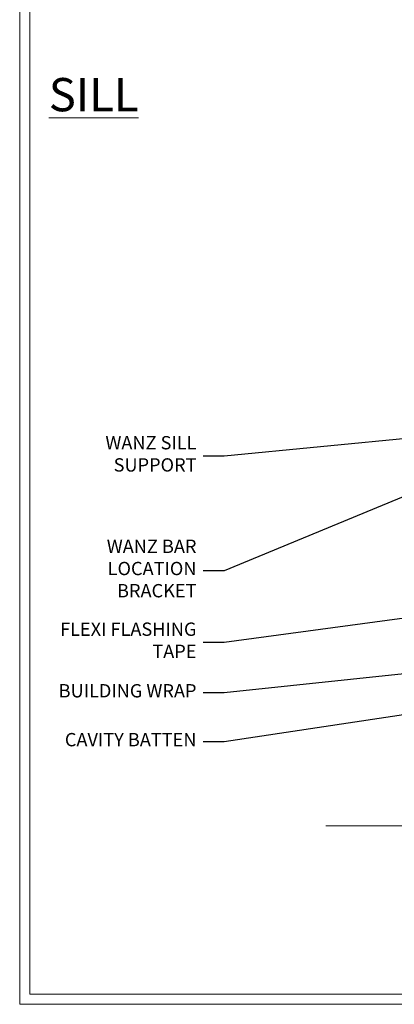
# Model space of a CAD drawing. Extents: x 2257 to 19037, y 27858 to 29841.
# Drawn here: x 2257 to 2370, y 28680 to 28976 of the extents above; entities that cross this region are included whole.
import ezdxf
from ezdxf import colors
from ezdxf.entities.mleader import LeaderData, LeaderLine
from ezdxf.math import Vec2, Vec3

# ---------------------------------------------------------------- set-up
doc = ezdxf.new("R2010")
doc.units = 0
doc.linetypes.add('CENTER', pattern=[2, 1.25, -0.25, 0.25, -0.25])
doc.linetypes.add('Dashed', pattern=[564.4444465637206, 282.2222232818604, -282.2222232818602])
doc.layers.get('Defpoints').update_dxf_attribs({"color": 8})
doc.layers.add('Aluminium Systems Ltd Joinery Detail', color=7, linetype='Continuous')
doc.layers.add('Aluminium Systems Ltd Notes', color=7, linetype='Continuous')
doc.layers.add('Viewport', color=7, linetype='Continuous', plot=False)
doc.styles.add('ASL TXT 50', font='romans.shx', dxfattribs={"height": 100})
doc.styles.get("Standard").update_dxf_attribs({"font": 'arial.ttf'})
pattern_1 = [(37.50000000000001, (57.72267213159364, 1.323726904360228), (-4.000078239960114, 122.3533093323356), [0, -96.52000000000001, 0, -107.95, 0, -103.1875]), (7.499999999999999, (57.72267213159364, 1.323726904360228), (112.3808207845007, 179.2062751420886), [0, -52.07000000000001, 0, -86.995, 0, -33.33750000000001]), (327.5, (-20.38232786840638, 1.323726904360228), (197.7480925603645, 0.3592961696364227), [0, -31.75, 0, -114.3, 0, -149.225]), (317.5, (-20.38232786840638, 1.323726904360228), (190.8891131180743, 55.73233081430406), [0, -15.875, 0, -74.92999999999999, 0, -85.725])]

# ---------------------------------------------------------------- blocks, each defined once
blk = doc.blocks.new('_Open90')
at = {"color": 0, "linetype": 'ByBlock', "lineweight": -2}
for p, q in [((0, 0), (-1, 0)), ((-0.5, 0.5), (0, 0)), ((0, 0), (-0.5, -0.5))]:
    blk.add_line(p, q, dxfattribs=at)
blk = doc.blocks.new('Page Layout')
at = {"layer": 'Aluminium Systems Ltd Joinery Detail', "color": 8, "lineweight": 5}
blk.add_lwpolyline([(0, 730.131892914731), (0, 0), (553.0825377109722, 0), (553.0825377109722, 730.131892914731)], close=True, dxfattribs=at)
blk = doc.blocks.new('90mm Framing Sill CC')
at = {"layer": 'Aluminium Systems Ltd Joinery Detail', "linetype": 'Dashed'}
h = blk.add_hatch(dxfattribs=at)
h.set_pattern_fill('AR-SAND', color=256, scale=2.5)
h.set_pattern_definition(pattern_1)
h.paths.add_polyline_path([(180.6135794214121, 137.3015637725948), (171.1152900387543, 137.3015637725948), (171.1152900387543, 0.6486000000004424), (180.6135794214121, 0.6486000000004424)])
h = blk.add_hatch(dxfattribs=at)
h.set_pattern_fill('AR-SAND', color=256, scale=2.5)
h.set_pattern_definition(pattern_1)
h.paths.add_polyline_path([(171.1152900387543, 0.6486000000004424), (180.6135794214121, 0.6486000000004424), (180.6135794214121, 137.3015637725948), (171.1152900387543, 137.3015637725948)])
h = blk.add_hatch(dxfattribs=at)
h.set_pattern_fill('AR-SAND', color=256, scale=0.25)
h.set_pattern_definition([(37.50000000000001, (56.6605780663059, 0.6486000000004424), (-0.4000078239960114, 12.23533093323356), [0, -9.652000000000001, 0, -10.795, 0, -10.31875]), (7.499999999999999, (56.6605780663059, 0.6486000000004424), (11.23808207845007, 17.92062751420886), [0, -5.207000000000001, 0, -8.6995, 0, -3.33375]), (327.5, (48.85007806630585, 0.6486000000004424), (19.77480925603645, 0.03592961696364227), [0, -3.175, 0, -11.43, 0, -14.9225]), (317.5, (48.85007806630585, 0.6486000000004424), (19.08891131180743, 5.573233081430406), [0, -1.5875, 0, -7.492999999999999, 0, -8.5725])])
h.paths.add_polyline_path([(171.1152900387543, 0.6486000000004424), (180.6135794214121, 0.6486000000004424), (180.6135794214121, 137.3015637725948), (171.1152900387543, 137.3015637725948)])
at = {"layer": 'Aluminium Systems Ltd Joinery Detail', "lineweight": 5}
for p, q in [((167.9234076235683, 78.7515686463703, -0.9999999999999858), (80.79694547825454, 122.5498299896499, -0.9999999999999858)), ((80.79694547825454, 78.7515686463703, -0.9999999999999858), (167.9234076235682, 122.5498299896499, -0.9999999999999858))]:
    blk.add_line(p, q, dxfattribs=at)
blk.add_lwpolyline([(171.1152900387543, 0.6486000000004424), (171.1152900387543, 137.3015637725948), (180.6135794214121, 137.3015637725948), (180.6135794214121, 0.6486000000004424)], dxfattribs=at)
at = {"layer": 'Aluminium Systems Ltd Joinery Detail', "linetype": 'Dashed', "lineweight": 5, "ltscale": 0.01, "const_width": 0.25, "elevation": -0.7499999999999751}
blk.add_lwpolyline([(79.76976039945873, 1.323726904360228), (79.7701116199488, 120.4012529988904, -0.4175702237705191), (82.92102568541668, 123.585431124422), (165.7748306328079, 123.5857654110751)], format="xyb", dxfattribs=at)
at = {"layer": 'Aluminium Systems Ltd Joinery Detail', "lineweight": 5, "elevation": -0.9999999999999787}
blk.add_lwpolyline([(82.94552246901492, 77.8615989169939, -0.4142135623730951), (79.90697574887906, 80.90014563712977), (79.90697574887906, 120.4012529988904, -0.414213562373095), (82.94552246901492, 123.4397997190263), (165.7748306328079, 123.4397997190263, -0.4142135623730958), (168.8133773529438, 120.4012529988904), (168.8133773529438, 80.90014563712977, -0.4142135623730941), (165.7748306328079, 77.8615989169939)], format="xyb", close=True, dxfattribs=at)
at = {"layer": 'Aluminium Systems Ltd Joinery Detail', "linetype": 'CENTER', "lineweight": 5, "ltscale": 3, "const_width": 0.5, "elevation": -0.4999999999999751}
blk.add_lwpolyline([(83.58525616667896, 123.970373980801), (165.7748306328079, 123.970373980801)], dxfattribs=at)
at = {"layer": 'Aluminium Systems Ltd Joinery Detail', "linetype": 'Dashed', "elevation": -0.9999999999999787}
blk.add_lwpolyline([(79.90697574887906, 1.323726904360228), (79.90697574887906, 1.323726904360228), (79.90697574887906, 77.8615989169939), (168.8133773529438, 77.8615989169939), (168.8133773529438, 1.323726904360228), (168.8133773529438, 1.323726904360228)], dxfattribs=at)
at = {"layer": 'Aluminium Systems Ltd Joinery Detail', "linetype": 'Continuous', "lineweight": 5, "ltscale": 0.12, "elevation": -0.9999999999999787}
blk.add_lwpolyline([(183.2882114735427, 0.6486000000004424), (90.37963107807548, 0.6486000000004424), (89.47592066958998, -2.785303719036165), (88.20932740622186, 4.632721188725554), (87.17196421171059, 0.6486000000004424), (-11.05841373492729, 0.6486000000004424)], dxfattribs=at)
blk = doc.blocks.new('Fibre Cement Weatherboard CC Window Sill Text F1B')
at = {"layer": 'Aluminium Systems Ltd Notes', "color": 3, "lineweight": 5, "ltscale": 0.12}
ml = blk.add_multileader_mtext('Standard', dxfattribs=at)
ml.set_content('WANZ BAR LOCATION BRACKET', color=3)
ml.set_leader_properties(color=8)
ml.set_arrow_properties(name='OPEN90')
ml.build(insert=Vec2(0, 0))
ml.multileader.update_dxf_attribs({"text_left_attachment_type": 2, "text_right_attachment_type": 2})
ctx = ml.context
ctx.base_point, ctx.plane_origin, ctx.plane_x_axis, ctx.plane_y_axis = Vec3(-10.66265163609891, 68.20243235723112), Vec3(-56.20938155066801, 4.45133915313636), Vec3(1, 6.272100648795525e-15), Vec3(-6.272100648795525e-15, 1)
ctx.left_attachment, ctx.right_attachment, ctx.text_align_type = 2, 2, 2
notes = []
notes.append((ctx, [(1, (1, 1, 0), (28.9821238191787, 68.20243235723137), (-1, -6.272100648795529e-15), 6.291433026901075, [(0, [(146.0549682321421, 116.5584549544528)], 0, [])])]))
ctx.mtext.insert, ctx.mtext.text_direction, ctx.mtext.rotation, ctx.mtext.width, ctx.mtext.defined_height, ctx.mtext.alignment, ctx.mtext.line_spacing_style, ctx.mtext.flow_direction = Vec3(20.69069079227756, 77.53576569056531), Vec3(1, 6.272100648795525e-15), 6.272100648795525e-15, 49.8798126495916, 9.448686068864237, 3, 2, 5
ml = blk.add_multileader_mtext('Standard', dxfattribs=at)
ml.set_content('WANZ SILL SUPPORT', color=3)
ml.set_leader_properties(color=8)
ml.set_arrow_properties(name='OPEN90')
ml.build(insert=Vec2(0, 0))
ml.multileader.update_dxf_attribs({"text_left_attachment_type": 2, "text_right_attachment_type": 2})
ctx = ml.context
ctx.base_point, ctx.plane_origin = Vec3(-10.53986855287933, 102.6715540522473), Vec3(142.9087044565267, 159.981085073583)
ctx.left_attachment, ctx.right_attachment, ctx.text_align_type = 2, 2, 2
notes.append((ctx, [(0, (1, 1, 0), (28.9821238191787, 102.6715540522473), (-1, 0), 6.291433026901132, [(0, [(130.3278168691504, 112.3629721956677)], 0, [])])]))
ctx.mtext.insert, ctx.mtext.width, ctx.mtext.alignment, ctx.mtext.line_spacing_style, ctx.mtext.flow_direction = Vec3(20.69069079227756, 108.6715540522473), 49.87981264959171, 3, 2, 5
ml = blk.add_multileader_mtext('Standard', dxfattribs=at)
ml.set_content('FLEXI FLASHING TAPE', color=3)
ml.set_leader_properties(color=8)
ml.set_arrow_properties(name='OPEN90')
ml.build(insert=Vec2(0, 0))
ml.multileader.update_dxf_attribs({"text_left_attachment_type": 2, "text_right_attachment_type": 2})
ctx = ml.context
ctx.base_point, ctx.plane_origin = Vec3(-25.52759024455725, 46.63641159500366), Vec3(142.9087044565267, 81.02554930006772)
ctx.left_attachment, ctx.right_attachment, ctx.text_align_type = 2, 2, 2
notes.append((ctx, [(0, (1, 1, 0), (28.9821238191787, 46.63641159500366), (-1, 0), 6.291433026901018, [(0, [(150.3242668804151, 63.09503027581559)], 0, [])])]))
ctx.mtext.insert, ctx.mtext.width, ctx.mtext.alignment, ctx.mtext.line_spacing_style, ctx.mtext.flow_direction = Vec3(20.69069079227756, 52.63641159500366), 49.87981264959194, 3, 2, 5
ml = blk.add_multileader_mtext('Standard', dxfattribs=at)
ml.set_content('BUILDING WRAP', color=3)
ml.set_leader_properties(color=8)
ml.set_arrow_properties(name='OPEN90')
ml.build(insert=Vec2(0, 0))
ml.multileader.update_dxf_attribs({"text_left_attachment_type": 2, "text_right_attachment_type": 2})
ctx = ml.context
ctx.base_point, ctx.plane_origin = Vec3(-25.36660797989149, 31.46052496528137), Vec3(142.9087044565267, 62.41924370126617)
ctx.left_attachment, ctx.right_attachment, ctx.text_align_type = 2, 2, 2
notes.append((ctx, [(0, (1, 1, 0), (28.9821238191787, 31.46052496528137), (-1, 0), 6.291433026901018, [(0, [(150.903310491256, 44.48872467701221)], 0, [])])]))
ctx.mtext.insert, ctx.mtext.width, ctx.mtext.alignment, ctx.mtext.line_spacing_style, ctx.mtext.flow_direction = Vec3(20.69069079227756, 34.12719163194743), 49.87981264959194, 3, 2, 5
ml = blk.add_multileader_mtext('Standard', dxfattribs=at)
ml.set_content('CAVITY BATTEN', color=3)
ml.set_leader_properties(color=8)
ml.set_arrow_properties(name='OPEN90')
ml.build(insert=Vec2(0, 0))
ml.multileader.update_dxf_attribs({"text_left_attachment_type": 2, "text_right_attachment_type": 2})
ctx = ml.context
ctx.base_point, ctx.plane_origin = Vec3(-24.35160115860909, 16.77080327673866), Vec3(142.9087044565267, 47.72952201272165)
ctx.left_attachment, ctx.right_attachment, ctx.text_align_type = 2, 2, 2
notes.append((ctx, [(0, (1, 1, 0), (28.9821238191787, 16.77080327673866), (-1, 0), 6.291433026901018, [(0, [(140.1291145809059, 33.47273322712863)], 0, [])])]))
ctx.mtext.insert, ctx.mtext.width, ctx.mtext.alignment, ctx.mtext.line_spacing_style, ctx.mtext.flow_direction = Vec3(20.69069079227756, 19.43746994340472), 49.87981264959194, 3, 2, 5
for ctx, leaders in notes:
    for number, flags, end, landing, length, lines in leaders:
        leader = LeaderData()
        leader.index, (leader.has_last_leader_line, leader.has_dogleg_vector, leader.attachment_direction) = number, flags
        leader.last_leader_point, leader.dogleg_vector, leader.dogleg_length = Vec3(end), Vec3(landing), length
        for number, points, colour, breaks in lines:
            line = LeaderLine()
            line.index, line.vertices, line.color, line.breaks = number, Vec3.list(points), colors.encode_raw_color(colour), breaks
            leader.lines.append(line)
        ctx.leaders.append(leader)

msp = doc.modelspace()

# ---------------------------------------------------------------- linework, layer by layer
at = {"layer": 'Aluminium Systems Ltd Joinery Detail', "color": 8, "lineweight": 5}
msp.add_lwpolyline([(2260.439300326664, 29412.75745333627), (2260.439300326664, 28682.62556042154), (2813.521838037636, 28682.62556042154), (2813.521838037636, 29412.75745333627)], close=True, dxfattribs=at)
at = {"layer": 'Defpoints', "color": 242, "lineweight": 5, "true_color": 0xcd2027}
msp.add_line((2257.439300326663, 29415.75745333627), (2257.439300326663, 28679.62556042154), dxfattribs=at)
at = {"layer": 'Defpoints', "color": 4, "lineweight": 5}
msp.add_line((2257.439300326663, 28679.62556042154), (2816.521838037635, 28679.62556042154), dxfattribs=at)

# ---------------------------------------------------------------- block references
at = {"layer": 'Aluminium Systems Ltd Joinery Detail', "color": 0, "linetype": 'Dashed'}
msp.add_blockref('90mm Framing Sill CC', (2360.439300326664, 28732.62559354147), dxfattribs=at)
at = {"layer": 'Aluminium Systems Ltd Notes'}
msp.add_blockref('Fibre Cement Weatherboard CC Window Sill Text F1B', (2289.826722183973, 28741.72030152279), dxfattribs=at)
at = {"layer": 'Viewport'}
msp.add_blockref('Page Layout', (2260.439300326664, 28682.62556042154), dxfattribs=at)

# ---------------------------------------------------------------- texts
at = {"layer": 'Aluminium Systems Ltd Joinery Detail', "lineweight": 5, "insert": (2293.104386484452, 28957.99160668732, 1.000000000000014), "char_height": 10, "width": 56.32408846670543, "attachment_point": 3, "style": 'ASL TXT 50'}
msp.add_mtext('{\\fArial|b0|i0|c0|p34;\\LSILL}', dxfattribs=at)

doc.saveas('drawing.dxf')
